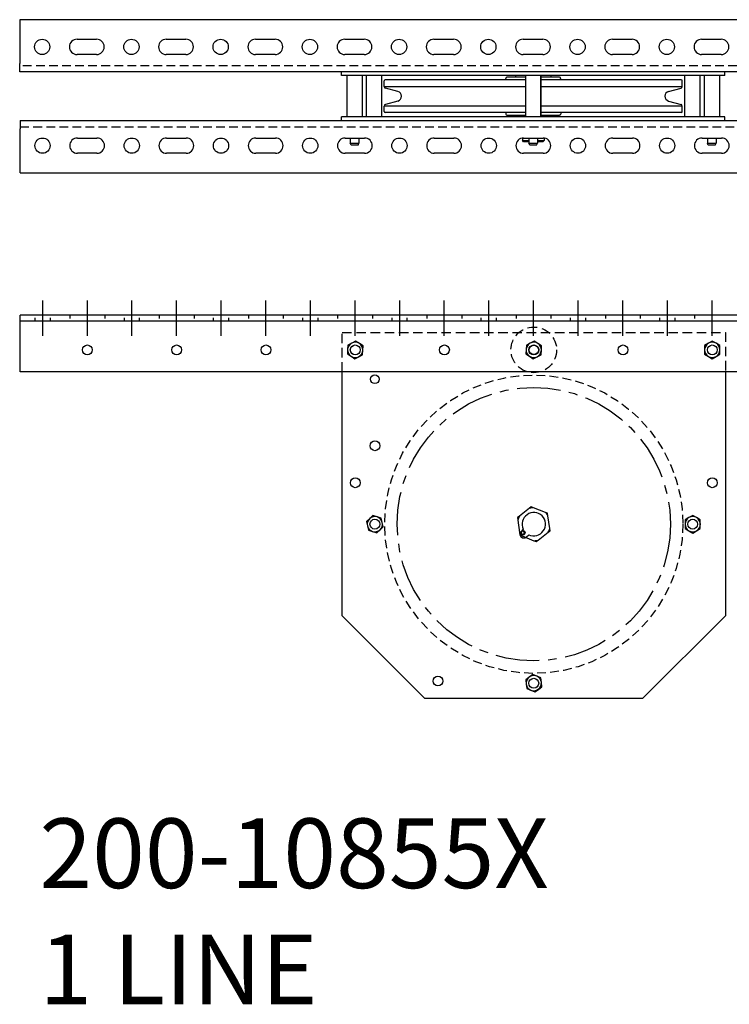
# Model space of a CAD drawing. Units: inches. Extents: x 2 to 525, y -16 to 29.
# Drawn here: x 2 to 22, y -13 to 15 of the extents above; entities that cross this region are included whole.
import ezdxf

# ---------------------------------------------------------------- set-up
doc = ezdxf.new("R2010")
doc.units = ezdxf.units.IN
doc.header["$MEASUREMENT"] = 0
doc.linetypes.add('CENTER', pattern=[2, 1.25, -0.25, 0.25, -0.25])
doc.linetypes.add('HIDDEN', pattern=[0.375, 0.25, -0.125])
doc.layers.get('0').update_dxf_attribs({"color": 255, "linetype": 'CONTINUOUS'})
doc.styles.add('ROMANS60', font='romans.shx', dxfattribs={"width": 0.6, "height": 0.125})

msp = doc.modelspace()

# ---------------------------------------------------------------- linework, layer by layer
for p, q in [((25.983, 15.26), (1.639, 15.26)), ((1.639, 15.26), (1.639, 13.999)), ((3.285, 14.698), (3.847, 14.698)), ((5.847, 14.698), (6.409, 14.698)), ((8.409, 14.698), (8.971, 14.698)), ((10.971, 14.698), (11.533, 14.698)), ((13.533, 14.698), (14.095, 14.698)), ((16.095, 14.698), (16.657, 14.698)), ((18.657, 14.698), (19.219, 14.698)), ((21.219, 14.698), (21.781, 14.698)), ((3.847, 14.261), (3.285, 14.261)), ((6.409, 14.261), (5.847, 14.261)), ((8.971, 14.261), (8.409, 14.261)), ((11.533, 14.261), (10.971, 14.261)), ((14.095, 14.261), (13.533, 14.261)), ((16.657, 14.261), (16.095, 14.261)), ((19.219, 14.261), (18.657, 14.261)), ((21.781, 14.261), (21.219, 14.261)), ((1.639, 13.76), (1.639, 13.999)), ((25.983, 13.76), (1.639, 13.76)), ((10.883, 13.655), (10.883, 13.76)), ((21.883, 13.655), (10.883, 13.655)), ((11.036, 13.655), (11.036, 12.47)), ((11.476, 13.655), (11.476, 12.47)), ((11.6, 12.47), (11.6, 13.655)), ((12.04, 12.47), (12.04, 13.655)), ((15.596, 13.532), (15.596, 13.577)), ((16.162, 13.607), (15.625, 13.607)), ((15.876, 13.655), (15.876, 13.607)), ((16.162, 13.655), (16.162, 12.47)), ((16.602, 13.655), (16.602, 12.47)), ((16.603, 12.47), (16.603, 13.655)), ((17.141, 13.607), (16.603, 13.607)), ((16.89, 13.655), (16.89, 13.607)), ((17.171, 13.532), (17.171, 13.577)), ((20.726, 13.655), (20.726, 12.47)), ((21.166, 13.655), (21.166, 12.47)), ((21.288, 13.655), (21.288, 12.47)), ((21.728, 13.655), (21.728, 12.47)), ((21.883, 13.655), (21.883, 13.76)), ((12.102, 13.343), (12.102, 13.502)), ((12.102, 13.343), (16.162, 13.343)), ((16.162, 13.532), (12.132, 13.532)), ((12.498, 13.199), (12.139, 13.295)), ((16.602, 13.343), (20.664, 13.343)), ((20.634, 13.532), (16.603, 13.532)), ((20.269, 13.199), (20.627, 13.295)), ((20.664, 13.343), (20.664, 13.502)), ((12.102, 12.624), (12.102, 12.782)), ((16.162, 12.782), (12.102, 12.782)), ((12.498, 12.926), (12.139, 12.83)), ((20.664, 12.782), (16.602, 12.782)), ((20.269, 12.926), (20.627, 12.83)), ((20.664, 12.624), (20.664, 12.782)), ((21.883, 12.47), (10.883, 12.47)), ((10.883, 12.366), (10.883, 12.47)), ((16.162, 12.594), (12.132, 12.594)), ((15.596, 12.594), (15.596, 12.548)), ((15.625, 12.518), (16.162, 12.518)), ((15.876, 12.518), (15.876, 12.47)), ((20.634, 12.594), (16.603, 12.594)), ((16.603, 12.518), (17.141, 12.518)), ((16.89, 12.518), (16.89, 12.47)), ((17.171, 12.594), (17.171, 12.548)), ((21.883, 12.366), (21.883, 12.47)), ((1.655, 12.366), (25.999, 12.366)), ((1.655, 12.366), (1.655, 12.126)), ((1.655, 10.866), (1.655, 12.126)), ((3.295, 11.864), (3.857, 11.864)), ((5.857, 11.864), (6.419, 11.864)), ((8.419, 11.864), (8.981, 11.864)), ((10.981, 11.864), (11.543, 11.864)), ((11.131, 11.864), (11.131, 11.714)), ((11.381, 11.864), (11.381, 11.714)), ((13.543, 11.864), (14.105, 11.864)), ((16.105, 11.864), (16.667, 11.864)), ((16.257, 11.864), (16.257, 11.714)), ((16.507, 11.864), (16.507, 11.714)), ((18.667, 11.864), (19.229, 11.864)), ((21.229, 11.864), (21.791, 11.864)), ((21.383, 11.864), (21.383, 11.714)), ((21.633, 11.864), (21.633, 11.714)), ((11.131, 11.714), (11.381, 11.714)), ((11.158, 11.664), (11.131, 11.714)), ((11.354, 11.664), (11.158, 11.664)), ((11.354, 11.664), (11.381, 11.714)), ((16.073, 11.862), (16.073, 11.791)), ((16.073, 11.791), (16.257, 11.791)), ((16.104, 11.76), (16.073, 11.791)), ((16.257, 11.76), (16.104, 11.76)), ((16.257, 11.714), (16.507, 11.714)), ((16.284, 11.664), (16.257, 11.714)), ((16.48, 11.664), (16.284, 11.664)), ((16.48, 11.664), (16.507, 11.714)), ((16.507, 11.791), (16.693, 11.791)), ((16.662, 11.76), (16.507, 11.76)), ((16.662, 11.76), (16.693, 11.791)), ((16.693, 11.863), (16.693, 11.791)), ((21.383, 11.714), (21.633, 11.714)), ((21.41, 11.664), (21.383, 11.714)), ((21.606, 11.664), (21.41, 11.664)), ((21.606, 11.664), (21.633, 11.714)), ((3.857, 11.427), (3.295, 11.427)), ((6.419, 11.427), (5.857, 11.427)), ((8.981, 11.427), (8.419, 11.427)), ((11.543, 11.427), (10.981, 11.427)), ((14.105, 11.427), (13.543, 11.427)), ((16.667, 11.427), (16.105, 11.427)), ((19.229, 11.427), (18.667, 11.427)), ((21.791, 11.427), (21.229, 11.427)), ((1.655, 10.866), (25.999, 10.866)), ((1.655, 6.607), (1.655, 6.786)), ((25.999, 6.786), (1.655, 6.786)), ((1.655, 6.547), (1.655, 6.607)), ((25.999, 6.607), (1.655, 6.607)), ((1.655, 5.161), (1.655, 6.547)), ((11.173, 5.981), (11.06, 5.924)), ((11.285, 6.038), (11.173, 5.981)), ((11.391, 5.97), (11.285, 6.038)), ((11.497, 5.901), (11.391, 5.97)), ((16.299, 5.981), (16.186, 5.924)), ((16.411, 6.038), (16.299, 5.981)), ((16.517, 5.97), (16.411, 6.038)), ((16.623, 5.901), (16.517, 5.97)), ((21.415, 5.976), (21.305, 5.912)), ((21.524, 6.039), (21.415, 5.976)), ((21.633, 5.976), (21.524, 6.039)), ((21.743, 5.912), (21.633, 5.976)), ((11.054, 5.797), (11.047, 5.671)), ((11.047, 5.671), (11.153, 5.603)), ((11.06, 5.924), (11.054, 5.797)), ((11.484, 5.649), (11.491, 5.775)), ((11.491, 5.775), (11.497, 5.901)), ((16.18, 5.797), (16.173, 5.671)), ((16.173, 5.671), (16.279, 5.603)), ((16.186, 5.924), (16.18, 5.797)), ((16.61, 5.649), (16.617, 5.775)), ((16.617, 5.775), (16.623, 5.901)), ((21.305, 5.912), (21.305, 5.786)), ((21.305, 5.786), (21.305, 5.66)), ((21.305, 5.66), (21.415, 5.597)), ((21.633, 5.597), (21.743, 5.66)), ((21.743, 5.786), (21.743, 5.912)), ((21.743, 5.66), (21.743, 5.786)), ((11.153, 5.603), (11.259, 5.534)), ((11.259, 5.534), (11.372, 5.591)), ((11.372, 5.591), (11.484, 5.649)), ((16.279, 5.603), (16.385, 5.534)), ((16.385, 5.534), (16.498, 5.591)), ((16.498, 5.591), (16.61, 5.649)), ((21.415, 5.597), (21.524, 5.533)), ((21.524, 5.533), (21.633, 5.597)), ((25.999, 5.161), (1.655, 5.161)), ((10.899, -1.839), (10.899, 5.161)), ((21.899, 5.161), (21.899, -1.839)), ((16.273, 1.243), (15.986, 1.018)), ((16.328, 1.286), (16.273, 1.243)), ((16.393, 1.26), (16.328, 1.286)), ((16.732, 1.124), (16.393, 1.26)), ((11.688, 0.946), (11.595, 0.861)), ((11.595, 0.861), (11.623, 0.737)), ((11.781, 1.032), (11.688, 0.946)), ((11.901, 0.995), (11.781, 1.032)), ((12.022, 0.958), (11.901, 0.995)), ((12.05, 0.835), (12.022, 0.958)), ((15.986, 1.018), (15.93, 0.975)), ((15.93, 0.975), (15.94, 0.905)), ((15.94, 0.905), (15.992, 0.544)), ((16.797, 1.098), (16.732, 1.124)), ((16.807, 1.028), (16.797, 1.098)), ((16.858, 0.667), (16.807, 1.028)), ((20.852, 0.976), (20.743, 0.912)), ((20.743, 0.912), (20.743, 0.786)), ((20.962, 1.039), (20.852, 0.976)), ((21.071, 0.976), (20.962, 1.039)), ((21.18, 0.912), (21.071, 0.976)), ((21.18, 0.786), (21.18, 0.912)), ((11.623, 0.737), (11.651, 0.614)), ((11.651, 0.614), (11.772, 0.577)), ((11.772, 0.577), (11.893, 0.54)), ((11.893, 0.54), (11.985, 0.626)), ((11.985, 0.626), (12.078, 0.711)), ((12.078, 0.711), (12.05, 0.835)), ((16.813, 0.554), (16.868, 0.598)), ((16.868, 0.598), (16.858, 0.667)), ((20.743, 0.786), (20.743, 0.66)), ((20.743, 0.66), (20.852, 0.597)), ((20.852, 0.597), (20.962, 0.533)), ((20.962, 0.533), (21.071, 0.597)), ((21.071, 0.597), (21.18, 0.66)), ((21.18, 0.66), (21.18, 0.786)), ((15.992, 0.544), (16.002, 0.474)), ((16.002, 0.474), (16.067, 0.448)), ((16.033, 0.538), (16.025, 0.537)), ((16.026, 0.529), (16.034, 0.53)), ((16.033, 0.538), (16.041, 0.539)), ((16.042, 0.531), (16.034, 0.53)), ((16.067, 0.448), (16.405, 0.312)), ((16.405, 0.312), (16.47, 0.286)), ((16.47, 0.286), (16.526, 0.329)), ((16.526, 0.329), (16.813, 0.554)), ((13.274, -4.214), (10.899, -1.839)), ((21.899, -1.839), (19.524, -4.214)), ((16.269, -3.601), (16.167, -3.676)), ((16.37, -3.526), (16.269, -3.601)), ((16.486, -3.576), (16.37, -3.526)), ((16.602, -3.626), (16.486, -3.576)), ((16.616, -3.751), (16.602, -3.626)), ((16.167, -3.676), (16.182, -3.802)), ((16.182, -3.802), (16.196, -3.927)), ((16.196, -3.927), (16.312, -3.977)), ((16.428, -4.027), (16.53, -3.952)), ((16.53, -3.952), (16.631, -3.877)), ((16.631, -3.877), (16.616, -3.751)), ((19.524, -4.214), (13.274, -4.214)), ((16.312, -3.977), (16.428, -4.027))]:
    msp.add_line(p, q)
at = {"linetype": 'HIDDEN'}
for p, q in [((25.983, 13.939), (1.639, 13.939)), ((1.655, 12.186), (25.999, 12.186))]:
    msp.add_line(p, q, dxfattribs=at)
at = {"linetype": 'CENTER'}
for p, q in [((2.301, 6.194), (2.301, 7.199)), ((3.582, 6.194), (3.582, 7.199)), ((4.863, 6.194), (4.863, 7.199)), ((6.144, 6.194), (6.144, 7.199)), ((7.425, 6.194), (7.425, 7.199)), ((8.706, 6.194), (8.706, 7.199)), ((9.987, 6.194), (9.987, 7.199)), ((11.268, 6.194), (11.268, 7.199)), ((12.549, 6.194), (12.549, 7.199)), ((13.83, 6.194), (13.83, 7.199)), ((15.111, 6.194), (15.111, 7.199)), ((16.392, 6.194), (16.392, 7.199)), ((17.673, 6.194), (17.673, 7.199)), ((18.954, 6.194), (18.954, 7.199)), ((20.235, 6.194), (20.235, 7.199)), ((21.516, 6.194), (21.516, 7.199))]:
    msp.add_line(p, q, dxfattribs=at)
at = {"linetype": 'HIDDEN', "ltscale": 0.341412}
for p, q in [((2.082, 6.607), (2.082, 6.786)), ((2.52, 6.607), (2.52, 6.786)), ((3.082, 6.786), (3.082, 6.607)), ((4.082, 6.786), (4.082, 6.607)), ((4.644, 6.607), (4.644, 6.786)), ((5.082, 6.607), (5.082, 6.786)), ((5.644, 6.786), (5.644, 6.607)), ((6.644, 6.786), (6.644, 6.607)), ((7.206, 6.607), (7.206, 6.786)), ((7.644, 6.607), (7.644, 6.786)), ((8.206, 6.786), (8.206, 6.607)), ((9.206, 6.786), (9.206, 6.607)), ((9.768, 6.607), (9.768, 6.786)), ((10.206, 6.607), (10.206, 6.786)), ((10.768, 6.786), (10.768, 6.607)), ((11.768, 6.786), (11.768, 6.607)), ((12.33, 6.607), (12.33, 6.786)), ((12.768, 6.607), (12.768, 6.786)), ((13.33, 6.786), (13.33, 6.607)), ((14.33, 6.786), (14.33, 6.607)), ((14.892, 6.607), (14.892, 6.786)), ((15.33, 6.607), (15.33, 6.786)), ((15.892, 6.786), (15.892, 6.607)), ((16.892, 6.786), (16.892, 6.607)), ((17.454, 6.607), (17.454, 6.786)), ((17.892, 6.607), (17.892, 6.786)), ((18.454, 6.786), (18.454, 6.607)), ((19.454, 6.786), (19.454, 6.607)), ((20.016, 6.607), (20.016, 6.786)), ((20.454, 6.607), (20.454, 6.786)), ((21.016, 6.786), (21.016, 6.607))]:
    msp.add_line(p, q, dxfattribs=at)
at = {"linetype": 'HIDDEN', "ltscale": 1.088534}
for p, q in [((10.899, 5.161), (10.899, 6.286)), ((21.899, 6.286), (21.899, 5.161))]:
    msp.add_line(p, q, dxfattribs=at)
at = {"linetype": 'HIDDEN', "ltscale": 1.086066}
msp.add_line((10.899, 6.286), (21.899, 6.286), dxfattribs=at)
at = {"ltscale": 0.166759}
for p, q in [((16.098, 0.64), (16.036, 0.579)), ((16.192, 0.423), (16.254, 0.485))]:
    msp.add_line(p, q, dxfattribs=at)
for centre, radius in [((2.285, 14.48), 0.219), ((4.847, 14.48), 0.219), ((7.409, 14.48), 0.219), ((9.971, 14.48), 0.219), ((12.533, 14.48), 0.219), ((15.095, 14.48), 0.219), ((17.657, 14.48), 0.219), ((20.219, 14.48), 0.219), ((2.295, 11.646), 0.219), ((4.857, 11.646), 0.219), ((7.419, 11.646), 0.219), ((9.981, 11.646), 0.219), ((12.543, 11.646), 0.219), ((15.105, 11.646), 0.219), ((17.667, 11.646), 0.219), ((20.229, 11.646), 0.219), ((3.583, 5.786), 0.141), ((6.146, 5.786), 0.141), ((8.709, 5.786), 0.141), ((13.835, 5.786), 0.141), ((18.961, 5.786), 0.141), ((11.838, 4.944), 0.125), ((11.838, 3.036), 0.141), ((11.274, 1.974), 0.141), ((21.524, 1.974), 0.141), ((16.087, 0.542), 0.0625), ((13.649, -3.714), 0.141)]:
    msp.add_circle(centre, radius)
at = {"linetype": 'HIDDEN', "ltscale": 1.108246}
msp.add_circle((16.4, 5.786), 0.656, dxfattribs=at)
at = {"ltscale": 1.068666}
for centre in [(11.272, 5.786), (16.398, 5.786), (16.4, 5.786), (21.524, 5.786), (11.837, 0.786), (20.962, 0.786)]:
    msp.add_circle(centre, 0.141, dxfattribs=at)
at = {"ltscale": 1.067716}
for centre in [(11.274, 5.786), (21.524, 5.786), (16.399, -3.776)]:
    msp.add_circle(centre, 0.141, dxfattribs=at)
at = {"ltscale": 1.01072}
msp.add_circle((16.4, 5.786), 0.133, dxfattribs=at)
at = {"linetype": 'HIDDEN'}
msp.add_circle((16.399, 0.786), 4.281, dxfattribs=at)
at = {"linetype": 'CENTER'}
msp.add_circle((16.399, 0.786), 3.922, dxfattribs=at)
for centre, radius, start, end in [((3.285, 14.48), 0.219, 90, 270), ((3.847, 14.48), 0.219, 270, 90), ((5.847, 14.48), 0.219, 90, 270), ((6.409, 14.48), 0.219, 270, 90), ((8.409, 14.48), 0.219, 90, 270), ((8.971, 14.48), 0.219, 270, 90), ((10.971, 14.48), 0.219, 90, 270), ((11.533, 14.48), 0.219, 270, 90), ((13.533, 14.48), 0.219, 90, 270), ((14.095, 14.48), 0.219, 270, 90), ((16.095, 14.48), 0.219, 90, 270), ((16.657, 14.48), 0.219, 270, 90), ((18.657, 14.48), 0.219, 90, 270), ((19.219, 14.48), 0.219, 270, 90), ((21.219, 14.48), 0.219, 90, 270), ((21.781, 14.48), 0.219, 270, 90), ((15.625, 13.577), 0.0295, 90, 180), ((17.141, 13.577), 0.0295, 0, 90), ((12.132, 13.502), 0.03, 90, 180), ((12.152, 13.343), 0.05, 180, 255), ((20.614, 13.343), 0.05, 285, 0), ((20.634, 13.502), 0.03, 0, 90), ((12.461, 13.063), 0.141, 285, 75), ((20.305, 13.063), 0.141, 105, 255), ((12.152, 12.782), 0.05, 105, 180), ((20.614, 12.782), 0.05, 0, 75), ((12.132, 12.624), 0.03, 180, 270), ((15.625, 12.548), 0.0295, 180, 270), ((17.141, 12.548), 0.0295, 270, 0), ((20.634, 12.624), 0.03, 270, 0), ((3.295, 11.646), 0.219, 90, 270), ((3.857, 11.646), 0.219, 270, 90), ((5.857, 11.646), 0.219, 90, 270), ((6.419, 11.646), 0.219, 270, 90), ((8.419, 11.646), 0.219, 90, 270), ((8.981, 11.646), 0.219, 270, 90), ((10.981, 11.646), 0.219, 90, 270), ((11.543, 11.646), 0.219, 270, 90), ((13.543, 11.646), 0.219, 90, 270), ((14.105, 11.646), 0.219, 270, 90), ((16.105, 11.646), 0.219, 90, 270), ((16.667, 11.646), 0.219, 270, 90), ((18.667, 11.646), 0.219, 90, 270), ((19.229, 11.646), 0.219, 270, 90), ((21.229, 11.646), 0.219, 90, 270), ((21.791, 11.646), 0.219, 270, 90), ((11.272, 5.786), 0.219, 117.0245, 177.0245), ((11.272, 5.786), 0.219, 57.0245, 117.0245), ((11.272, 5.786), 0.219, 357.0245, 57.0245), ((16.398, 5.786), 0.219, 117.0245, 177.0245), ((16.398, 5.786), 0.219, 57.0245, 117.0245), ((16.398, 5.786), 0.219, 357.0245, 57.0245), ((21.524, 5.786), 0.219, 120, 180), ((21.524, 5.786), 0.219, 60, 120), ((21.524, 5.786), 0.219, 0, 60), ((11.272, 5.786), 0.219, 177.0245, 237.0245), ((11.272, 5.786), 0.219, 297.0245, 357.0245), ((16.398, 5.786), 0.219, 177.0245, 237.0245), ((16.398, 5.786), 0.219, 297.0245, 357.0245), ((21.524, 5.786), 0.219, 180, 240), ((21.524, 5.786), 0.219, 300, 0), ((11.272, 5.786), 0.219, 237.0245, 297.0245), ((16.398, 5.786), 0.219, 237.0245, 297.0245), ((21.524, 5.786), 0.219, 240, 300), ((16.399, 0.786), 0.474, 90.7223, 105.4691), ((11.837, 0.786), 0.219, 132.8281, 192.8281), ((11.837, 0.786), 0.219, 72.8281, 132.8281), ((11.837, 0.786), 0.219, 12.8281, 72.8281), ((16.399, 0.786), 0.474, 150.7223, 165.4691), ((16.399, 0.786), 0.474, 30.7223, 45.4691), ((20.962, 0.786), 0.219, 120, 180), ((20.962, 0.786), 0.219, 60, 120), ((20.962, 0.786), 0.219, 0, 60), ((11.837, 0.786), 0.219, 192.8281, 252.8281), ((11.837, 0.786), 0.219, 252.8281, 312.8281), ((11.837, 0.786), 0.219, 312.8281, 12.8281), ((16.087, 0.542), 0.0547, 192.1917, 183.9996), ((16.087, 0.542), 0.0469, 192.8759, 183.3155), ((16.399, 0.786), 0.474, 330.7223, 345.4691), ((20.962, 0.786), 0.219, 180, 240), ((20.962, 0.786), 0.219, 240, 300), ((20.962, 0.786), 0.219, 300, 0), ((16.399, 0.786), 0.474, 210.7223, 225.4691), ((16.114, 0.501), 0.11, 195.1873, 301.004), ((16.399, 0.786), 0.507, 220.2796, 229.7204), ((16.399, 0.786), 0.474, 270.7223, 285.4691), ((16.399, -3.776), 0.219, 126.6403, 186.6403), ((16.399, -3.776), 0.219, 66.6403, 126.6403), ((16.399, -3.776), 0.219, 6.6403, 66.6403), ((16.399, -3.776), 0.219, 186.6403, 246.6403), ((16.399, -3.776), 0.219, 246.6403, 306.6403), ((16.399, -3.776), 0.219, 306.6403, 6.6403)]:
    msp.add_arc(centre, radius, start, end)
at = {"ltscale": 1.135434}
msp.add_arc((16.399, 0.786), 0.335, 244.1989, 205.8011, dxfattribs=at)
at = {"ltscale": 0.21999}
msp.add_arc((16.114, 0.501), 0.11, 135, 195.1873, dxfattribs=at)
at = {"ltscale": 0.05108}
msp.add_arc((16.114, 0.501), 0.11, 301.004, 315, dxfattribs=at)

# ---------------------------------------------------------------- texts
at = {"insert": (2.204, -7.654), "char_height": 2, "attachment_point": 1, "style": 'ROMANS60'}
msp.add_mtext_dynamic_manual_height_columns('200-10855X\\P1 LINE', width=33.6591, gutter_width=0.625, heights=[0], dxfattribs=at)

doc.saveas('drawing.dxf')
